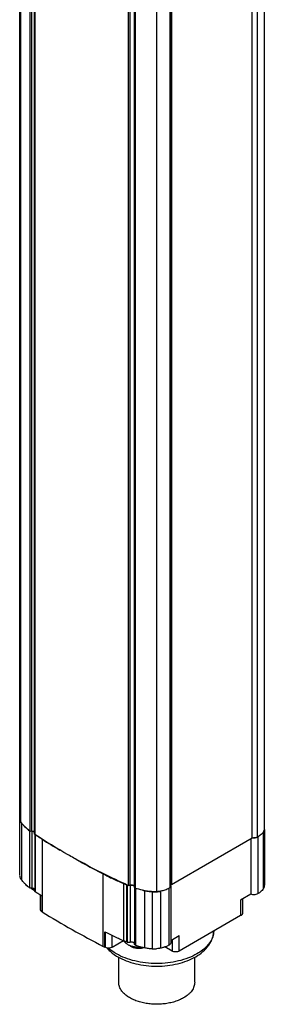
# Model space of a CAD drawing. Units: millimetres. Extents: x 112 to 151, y 28 to 339.
# Drawn here: x 112 to 151, y 28 to 184 of the extents above; entities that cross this region are included whole.
import ezdxf

# ---------------------------------------------------------------- set-up
doc = ezdxf.new("R2010")
doc.units = ezdxf.units.MM
doc.header["$LTSCALE"] = 23.869789
doc.layers.get('0').update_dxf_attribs({"linetype": 'CONTINUOUS'})

msp = doc.modelspace()

# ---------------------------------------------------------------- linework, layer by layer
at = {"color": 7}
for p, q in [((112.32, 57.01), (112.32, 326.86)), ((112.16, 57.57), (112.16, 324.98)), ((150.77, 323.24), (150.77, 55.84)), ((113.75, 322.99), (113.75, 55.58)), ((114.01, 322.93), (114.01, 55.53)), ((114.51, 55.1), (114.51, 322.51)), ((114.57, 322.41), (114.57, 55.01)), ((148.87, 54.45), (148.87, 321.85)), ((149.68, 322.03), (149.68, 54.62)), ((136.03, 46.95), (136.03, 316.8)), ((129.28, 314.4), (129.28, 47)), ((129.56, 314.4), (129.56, 47)), ((130.26, 46.71), (130.26, 314.11)), ((130.39, 313.99), (130.39, 46.59)), ((135.84, 314.04), (135.84, 46.63)), ((136.14, 314.51), (136.14, 47.1)), ((133.74, 313.41), (133.74, 46)), ((112.15, 57.52), (112.15, 48.59)), ((112.16, 57.52), (112.16, 57.57)), ((112.42, 56.85), (112.42, 47.87)), ((113.69, 55.62), (113.69, 46.64)), ((114.07, 55.53), (114.07, 46.55)), ((114.51, 55.09), (114.51, 55.1)), ((114.54, 55.01), (114.54, 46.13)), ((114.64, 45.98), (114.64, 54.96)), ((148.87, 54.45), (136.14, 47.1)), ((149.83, 45.72), (149.83, 54.7)), ((150.64, 46.49), (150.64, 55.46)), ((150.79, 55.84), (150.79, 47.02)), ((115.7, 54.26), (115.7, 42.83)), ((148.66, 54.32), (148.66, 45.61)), ((121.61, 50.81), (121.72, 50.76)), ((121.62, 50.81), (121.72, 50.76)), ((125.35, 37.39), (125.35, 48.82)), ((128.57, 47.29), (128.57, 38.3)), ((129.06, 38.1), (129.06, 47.08)), ((129.2, 38.04), (129.2, 47.02)), ((129.62, 47.01), (129.62, 38.03)), ((130.28, 46.65), (130.28, 37.76)), ((136.02, 46.86), (136.03, 46.95)), ((136.14, 47.1), (136.03, 47.17)), ((136.03, 46.95), (136.03, 37.97)), ((115.36, 45.51), (115.17, 45.63)), ((115.44, 45.46), (115.36, 45.51)), ((115.44, 45.46), (115.36, 45.51)), ((115.44, 43.18), (115.44, 45.46)), ((115.63, 45.33), (115.44, 45.46)), ((115.63, 45.33), (115.63, 42.88)), ((130.42, 46.57), (130.42, 37.59)), ((131.84, 46.18), (131.84, 37.2)), ((133.09, 46), (133.09, 37.02)), ((134.38, 46.08), (134.38, 37.1)), ((135.7, 46.54), (135.7, 37.56)), ((148.66, 45.61), (147.05, 44.68)), ((147.05, 44.68), (147.05, 42.23)), ((147.34, 44.85), (147.34, 42.64)), ((115.7, 42.83), (115.63, 42.88)), ((147.05, 42.23), (137.36, 36.64)), ((125.62, 37.25), (125.62, 39.7)), ((125.63, 39.7), (125.63, 37.25)), ((126.76, 37.25), (126.76, 39.13)), ((136.03, 38.32), (137.36, 39.09)), ((137.36, 36.64), (137.36, 39.09)), ((126.76, 37.25), (128.57, 38.3)), ((136.23, 36.64), (135.1, 37.29)), ((136.03, 37.97), (136.02, 37.88)), ((136.23, 38.43), (136.23, 36.64)), ((125.63, 37.25), (125.62, 37.25)), ((127.79, 31.72), (127.79, 35.68)), ((139.79, 31.72), (139.79, 35.68))]:
    msp.add_line(p, q, dxfattribs=at)
for centre, radius, start, end in [((113.16, 57.57), 1.01, 179.693, 182.5078), ((113.16, 57.57), 1.01, 182.5077, 183.1253), ((113.19, 57.57), 1.03, 183.1695, 192.2163), ((117.91, 61.38), 7.11, 219.4739, 221.7534), ((118.3, 61.73), 7.65, 221.7538, 225.615), ((118.66, 62.08), 8.14, 225.5688, 226.0353), ((114.02, 56.22), 0.692, 268.6708, 269.8616), ((114.02, 56.22), 0.689, 269.8516, 274.6004), ((114.27, 55.14), 0.363, 55.0221, 55.7927), ((114.78, 55.19), 0.268, 226.6967, 229.8644), ((40.21, -59.24), 136.32, 56.6385, 56.9067), ((40.81, -58.33), 135.23, 56.3689, 56.6385), ((149.13, 56.02), 1.51, 260.127, 268.2646), ((149.13, 56.01), 1.5, 260.074, 268.2983), ((149.13, 56.06), 1.55, 268.2023, 275.5642), ((189.6, 174.26), 140.93, 238.3762, 239.7097), ((194.08, 182.02), 149.89, 240.8513, 241.0897), ((194.59, 182.95), 150.95, 241.1341, 241.2755), ((196.03, 185.59), 153.96, 241.2779, 242.6723), ((113.18, 48.59), 1.03, 180.0632, 192.2281), ((144.43, 84.82), 40.75, 242.0737, 244.548), ((145.75, 87.55), 43.77, 244.5324, 246.891), ((133.74, 59.04), 12.85, 246.2454, 247.4317), ((133.91, 59.45), 13.28, 247.4283, 248.5883), ((139, 71.68), 26.53, 247.9936, 248.1566), ((139.05, 71.79), 26.66, 248.1566, 248.3191), ((129.44, 47.6), 0.62, 280.5886, 282.0628), ((130.04, 46.73), 0.26, 41.071, 44.3771), ((130.58, 46.91), 0.379, 239.0006, 242.5432), ((135.71, 46.95), 0.324, 342.7511, 343.6479), ((149.8, 47.02), 0.993, 350.3631, 359.9688), ((115.11, 49.35), 3.04, 248.1119, 249.3247), ((115.31, 49.96), 3.68, 255.7026, 256.8074), ((115.33, 50.05), 3.77, 256.8068, 257.8076), ((115.34, 50.1), 3.83, 257.806, 258.1329), ((115.34, 50.13), 3.86, 258.1331, 258.6283), ((40.21, -68.23), 136.32, 56.6385, 56.9067), ((130.6, 46.95), 0.414, 242.5272, 245.0993), ((134, 56.82), 10.86, 250.7957, 252.0592), ((134.08, 57.07), 11.11, 252.0543, 252.4008), ((134.44, 58.38), 12.48, 256.6018, 258.0001), ((133.69, 55.02), 9.04, 258.2312, 260.8569), ((133.74, 55.34), 9.36, 260.8442, 262.1249), ((133.78, 55.61), 9.63, 262.1299, 265.9041), ((133.45, 51.08), 5.09, 265.8936, 273.2344), ((133.46, 50.97), 4.98, 273.2284, 277.6303), ((133.48, 50.82), 4.83, 277.6553, 278.063), ((133.49, 50.73), 4.73, 278.0586, 280.784), ((133.29, 51.56), 5.59, 281.2363, 281.3691), ((191.21, 165.53), 144.07, 238.3921, 240.5718), ((195.91, 173.91), 153.68, 240.5825, 242.6705), ((144.76, 76.48), 41.47, 242.5148, 244.5306), ((145.95, 79.02), 44.28, 244.5459, 246.8776), ((143.97, 72.51), 39.76, 242.0665, 242.4998), ((129.52, 38.81), 1.08, 207.622, 210.0957), ((133.77, 50.13), 12.92, 246.2487, 247.4283), ((133.94, 50.53), 13.36, 247.4314, 248.5851), ((139, 62.7), 26.53, 247.9936, 248.1566), ((139.05, 62.81), 26.66, 248.1566, 248.3191), ((134.14, 48.29), 11.33, 250.8379, 254.5101), ((134.4, 49.24), 12.31, 254.5301, 258.0057), ((130.96, 41.57), 4.28, 272.1529, 274.5036), ((130.16, 41.46), 5.89, 227.1901, 227.7872), ((131.1, 39.31), 2.21, 287.1354, 289.7554), ((133.72, 46.22), 9.22, 258.2583, 262.1325), ((133.78, 46.69), 9.69, 262.1425, 265.8915), ((133.45, 42.1), 5.09, 265.8936, 273.2344)]:
    msp.add_arc(centre, radius, start, end, dxfattribs=at)
for points, knots in [([(112.32, 57.01), (112.3, 57.05), (112.22, 57.21), (112.17, 57.38), (112.16, 57.52)], [0, 0, 0, 0, 0.261175, 1, 1, 1, 1]), ([(112.18, 57.35), (112.18, 57.32), (112.21, 57.2), (112.27, 57.08), (112.32, 57)], [0, 0, 0, 0, 0.243224, 1, 1, 1, 1]), ([(112.96, 56.27), (112.9, 56.33), (112.67, 56.56), (112.47, 56.81), (112.32, 57.01)], [0, 0, 0, 0, 0.256902, 1, 1, 1, 1]), ([(112.32, 57), (112.32, 56.99), (112.35, 56.94), (112.39, 56.89), (112.42, 56.85)], [0, 0, 0, 0, 0.245592, 1, 1, 1, 1]), ([(113.74, 55.59), (113.67, 55.64), (113.4, 55.86), (113.14, 56.09), (112.96, 56.27)], [0, 0, 0, 0, 0.256849, 1, 1, 1, 1]), ([(113, 56.22), (113.06, 56.17), (113.28, 55.96), (113.51, 55.76), (113.69, 55.62)], [0, 0, 0, 0, 0.244931, 1, 1, 1, 1]), ([(113.72, 55.6), (113.73, 55.6), (113.75, 55.59), (113.78, 55.57), (113.8, 55.57)], [0, 0, 0, 0, 0.2394, 1, 1, 1, 1]), ([(113.87, 55.53), (113.86, 55.54), (113.81, 55.55), (113.77, 55.57), (113.74, 55.59)], [0, 0, 0, 0, 0.274236, 1, 1, 1, 1]), ([(114.48, 55.44), (114.42, 55.49), (114.26, 55.54), (114.1, 55.54), (114.01, 55.53)], [0, 0, 0, 0, 0.470667, 1, 1, 1, 1]), ([(114.07, 55.53), (114.14, 55.54), (114.29, 55.53), (114.42, 55.48), (114.48, 55.44)], [0, 0, 0, 0, 0.530304, 1, 1, 1, 1]), ([(121.62, 50.81), (121.01, 51.14), (118.62, 52.47), (116.28, 53.89), (114.57, 55.01)], [0, 0, 0, 0, 0.254252, 1, 1, 1, 1]), ([(114.61, 54.98), (114.61, 54.98), (114.62, 54.97), (114.63, 54.97), (114.64, 54.96)], [0, 0, 0, 0, 0.243738, 1, 1, 1, 1]), ([(149.68, 54.62), (149.64, 54.6), (149.45, 54.53), (149.24, 54.51), (149.08, 54.51)], [0, 0, 0, 0, 0.234919, 1, 1, 1, 1]), ([(149.28, 54.52), (149.32, 54.52), (149.46, 54.54), (149.59, 54.58), (149.69, 54.62)], [0, 0, 0, 0, 0.261772, 1, 1, 1, 1]), ([(150.44, 55.17), (150.39, 55.11), (150.17, 54.9), (149.9, 54.73), (149.68, 54.62)], [0, 0, 0, 0, 0.230632, 1, 1, 1, 1]), ([(149.69, 54.62), (149.7, 54.63), (149.75, 54.65), (149.8, 54.68), (149.83, 54.7)], [0, 0, 0, 0, 0.261052, 1, 1, 1, 1]), ([(150.77, 55.84), (150.76, 55.78), (150.71, 55.53), (150.57, 55.31), (150.44, 55.17)], [0, 0, 0, 0, 0.236241, 1, 1, 1, 1]), ([(129.27, 47), (128.61, 47.3), (126.03, 48.5), (123.48, 49.79), (121.62, 50.81)], [0, 0, 0, 0, 0.25385, 1, 1, 1, 1]), ([(112.42, 47.87), (112.36, 47.95), (112.26, 48.11), (112.19, 48.28), (112.18, 48.37)], [0, 0, 0, 0, 0.516617, 1, 1, 1, 1]), ([(113, 47.24), (112.95, 47.29), (112.75, 47.49), (112.55, 47.71), (112.42, 47.87)], [0, 0, 0, 0, 0.255237, 1, 1, 1, 1]), ([(113.69, 46.64), (113.63, 46.69), (113.39, 46.88), (113.17, 47.08), (113, 47.24)], [0, 0, 0, 0, 0.255171, 1, 1, 1, 1]), ([(113.15, 47.09), (113.18, 47.06), (113.32, 46.9), (113.5, 46.77), (113.64, 46.69)], [0, 0, 0, 0, 0.232492, 1, 1, 1, 1]), ([(113.86, 46.57), (113.84, 46.57), (113.79, 46.59), (113.73, 46.61), (113.69, 46.64)], [0, 0, 0, 0, 0.271488, 1, 1, 1, 1]), ([(129.2, 47.02), (129.2, 47.02), (129.22, 47.01), (129.24, 47.01), (129.26, 47)], [0, 0, 0, 0, 0.244112, 1, 1, 1, 1]), ([(129.42, 46.97), (129.41, 46.97), (129.36, 46.97), (129.31, 46.98), (129.27, 47)], [0, 0, 0, 0, 0.260601, 1, 1, 1, 1]), ([(129.56, 47), (129.55, 46.99), (129.51, 46.98), (129.46, 46.97), (129.42, 46.97)], [0, 0, 0, 0, 0.236739, 1, 1, 1, 1]), ([(130.07, 47.01), (129.99, 47.04), (129.82, 47.06), (129.64, 47.03), (129.56, 47)], [0, 0, 0, 0, 0.502704, 1, 1, 1, 1]), ([(129.56, 47), (129.58, 47), (129.6, 47), (129.61, 47.01), (129.62, 47.01)], [0, 0, 0, 0, 0.754019, 1, 1, 1, 1]), ([(129.62, 47.01), (129.63, 47.02), (129.71, 47.04), (129.79, 47.04), (129.85, 47.04)], [0, 0, 0, 0, 0.241204, 1, 1, 1, 1]), ([(129.85, 47.04), (129.87, 47.04), (129.94, 47.04), (130.02, 47.02), (130.07, 47)], [0, 0, 0, 0, 0.259087, 1, 1, 1, 1]), ([(130.2, 46.93), (130.19, 46.94), (130.15, 46.97), (130.11, 46.99), (130.07, 47.01)], [0, 0, 0, 0, 0.232367, 1, 1, 1, 1]), ([(130.07, 47), (130.09, 47), (130.14, 46.97), (130.19, 46.94), (130.22, 46.91)], [0, 0, 0, 0, 0.273195, 1, 1, 1, 1]), ([(130.27, 46.85), (130.26, 46.85), (130.25, 46.89), (130.22, 46.92), (130.2, 46.93)], [0, 0, 0, 0, 0.232652, 1, 1, 1, 1]), ([(130.39, 46.59), (130.38, 46.59), (130.34, 46.61), (130.3, 46.63), (130.29, 46.65)], [0, 0, 0, 0, 0.280551, 1, 1, 1, 1]), ([(131.99, 46.15), (131.85, 46.18), (131.3, 46.28), (130.77, 46.44), (130.39, 46.59)], [0, 0, 0, 0, 0.257657, 1, 1, 1, 1]), ([(135.84, 46.63), (135.78, 46.59), (135.48, 46.4), (135.15, 46.27), (134.9, 46.2)], [0, 0, 0, 0, 0.233944, 1, 1, 1, 1]), ([(135.7, 46.54), (135.72, 46.55), (135.82, 46.61), (135.91, 46.68), (135.96, 46.74)], [0, 0, 0, 0, 0.275576, 1, 1, 1, 1]), ([(136.02, 46.86), (136.01, 46.83), (135.97, 46.75), (135.9, 46.68), (135.84, 46.63)], [0, 0, 0, 0, 0.228477, 1, 1, 1, 1]), ([(135.96, 46.74), (135.96, 46.75), (135.99, 46.78), (136.01, 46.82), (136.02, 46.86)], [0, 0, 0, 0, 0.261356, 1, 1, 1, 1]), ([(150.77, 46.85), (150.77, 46.82), (150.74, 46.69), (150.69, 46.57), (150.64, 46.49)], [0, 0, 0, 0, 0.243397, 1, 1, 1, 1]), ([(114.07, 46.55), (114.05, 46.55), (113.98, 46.55), (113.91, 46.55), (113.86, 46.57)], [0, 0, 0, 0, 0.253215, 1, 1, 1, 1]), ([(114.03, 46.49), (114.04, 46.48), (114.11, 46.43), (114.17, 46.38), (114.23, 46.35)], [0, 0, 0, 0, 0.2408, 1, 1, 1, 1]), ([(114.04, 46.5), (114.07, 46.49), (114.18, 46.45), (114.3, 46.42), (114.4, 46.39)], [0, 0, 0, 0, 0.244937, 1, 1, 1, 1]), ([(114.48, 46.46), (114.43, 46.5), (114.29, 46.55), (114.15, 46.56), (114.07, 46.55)], [0, 0, 0, 0, 0.468677, 1, 1, 1, 1]), ([(114.23, 46.35), (114.25, 46.34), (114.34, 46.29), (114.43, 46.25), (114.5, 46.22)], [0, 0, 0, 0, 0.241186, 1, 1, 1, 1]), ([(114.54, 46.4), (114.54, 46.41), (114.52, 46.43), (114.5, 46.45), (114.48, 46.46)], [0, 0, 0, 0, 0.237207, 1, 1, 1, 1]), ([(114.64, 45.98), (114.63, 45.99), (114.59, 46.02), (114.56, 46.06), (114.55, 46.09)], [0, 0, 0, 0, 0.280276, 1, 1, 1, 1]), ([(133.74, 46), (133.59, 46), (133.01, 46.02), (132.42, 46.08), (131.99, 46.15)], [0, 0, 0, 0, 0.252351, 1, 1, 1, 1]), ([(134.9, 46.2), (134.81, 46.17), (134.43, 46.07), (134.04, 46.02), (133.74, 46)], [0, 0, 0, 0, 0.242587, 1, 1, 1, 1]), ([(149.28, 45.54), (149.18, 45.53), (148.96, 45.53), (148.75, 45.57), (148.66, 45.61)], [0, 0, 0, 0, 0.511817, 1, 1, 1, 1]), ([(149.83, 45.72), (149.76, 45.67), (149.58, 45.58), (149.39, 45.55), (149.28, 45.54)], [0, 0, 0, 0, 0.468283, 1, 1, 1, 1]), ([(150.31, 46.08), (150.27, 46.05), (150.13, 45.91), (149.96, 45.8), (149.83, 45.72)], [0, 0, 0, 0, 0.238991, 1, 1, 1, 1]), ([(150.64, 46.49), (150.62, 46.45), (150.52, 46.3), (150.41, 46.17), (150.31, 46.08)], [0, 0, 0, 0, 0.239144, 1, 1, 1, 1]), ([(115.63, 42.88), (115.6, 42.9), (115.55, 42.94), (115.49, 43.01), (115.45, 43.09), (115.44, 43.15), (115.44, 43.18)], [0, 0, 0, 0, 0.285749, 0.543571, 0.778345, 1, 1, 1, 1]), ([(147.34, 42.64), (147.34, 42.6), (147.33, 42.52), (147.27, 42.41), (147.17, 42.31), (147.09, 42.26), (147.05, 42.23)], [0, 0, 0, 0, 0.217716, 0.450941, 0.710294, 1, 1, 1, 1]), ([(139.95, 35.75), (140.35, 35.98), (141.09, 36.5), (141.86, 37.31), (142.32, 38.02), (142.57, 38.58), (142.74, 39.16), (142.78, 39.56), (142.79, 39.76)], [0, 0, 0, 0, 0.272356, 0.525964, 0.647495, 0.766467, 0.883699, 1, 1, 1, 1]), ([(142.63, 38.9), (142.54, 38.64), (142.29, 38.12), (141.74, 37.41), (141.02, 36.76), (140.46, 36.38), (140.15, 36.21)], [0, 0, 0, 0, 0.220768, 0.458908, 0.718225, 1, 1, 1, 1]), ([(142.79, 39.76), (142.78, 39.62), (142.75, 39.33), (142.68, 39.04), (142.63, 38.9)], [0, 0, 0, 0, 0.495706, 1, 1, 1, 1]), ([(128.59, 38.27), (128.6, 38.26), (128.64, 38.2), (128.68, 38.14), (128.71, 38.1)], [0, 0, 0, 0, 0.243606, 1, 1, 1, 1]), ([(128.71, 38.1), (128.75, 38.06), (128.89, 37.91), (129.06, 37.79), (129.19, 37.71)], [0, 0, 0, 0, 0.23305, 1, 1, 1, 1]), ([(129.19, 37.71), (129.33, 37.63), (129.62, 37.5), (130.09, 37.37), (130.6, 37.29), (130.95, 37.28), (131.13, 37.29)], [0, 0, 0, 0, 0.227917, 0.474837, 0.734676, 1, 1, 1, 1]), ([(129.4, 38), (129.39, 38), (129.32, 38.01), (129.25, 38.02), (129.2, 38.04)], [0, 0, 0, 0, 0.260187, 1, 1, 1, 1]), ([(129.62, 38.03), (129.6, 38.02), (129.53, 38.01), (129.46, 38), (129.4, 38)], [0, 0, 0, 0, 0.241295, 1, 1, 1, 1]), ([(129.52, 37.57), (129.53, 37.55), (129.62, 37.48), (129.71, 37.41), (129.78, 37.37)], [0, 0, 0, 0, 0.236593, 1, 1, 1, 1]), ([(130.07, 38.02), (130, 38.05), (129.85, 38.07), (129.69, 38.05), (129.62, 38.03)], [0, 0, 0, 0, 0.496557, 1, 1, 1, 1]), ([(129.78, 37.37), (129.92, 37.29), (130.14, 37.2), (130.46, 37.13), (130.81, 37.08), (131.24, 37.09), (131.58, 37.15), (131.75, 37.2)], [0, 0, 0, 0, 0.230346, 0.355518, 0.484839, 0.747115, 1, 1, 1, 1]), ([(130.28, 37.81), (130.28, 37.83), (130.27, 37.87), (130.22, 37.93), (130.16, 37.98), (130.1, 38.01), (130.07, 38.02)], [0, 0, 0, 0, 0.206856, 0.436575, 0.700692, 1, 1, 1, 1]), ([(130.31, 37.68), (130.3, 37.69), (130.28, 37.72), (130.28, 37.75), (130.28, 37.76)], [0, 0, 0, 0, 0.518166, 1, 1, 1, 1]), ([(130.42, 37.59), (130.41, 37.59), (130.37, 37.62), (130.33, 37.65), (130.31, 37.68)], [0, 0, 0, 0, 0.275915, 1, 1, 1, 1]), ([(135.08, 37.29), (135.02, 37.27), (134.79, 37.19), (134.56, 37.13), (134.38, 37.1)], [0, 0, 0, 0, 0.243973, 1, 1, 1, 1]), ([(135.7, 37.56), (135.65, 37.53), (135.45, 37.43), (135.24, 37.34), (135.08, 37.29)], [0, 0, 0, 0, 0.241315, 1, 1, 1, 1]), ([(136.02, 37.88), (136, 37.81), (135.93, 37.72), (135.81, 37.62), (135.74, 37.58), (135.7, 37.56)], [0, 0, 0, 0, 0.448375, 0.710972, 1, 1, 1, 1]), ([(126.19, 37.12), (126.09, 37.12), (125.89, 37.14), (125.71, 37.2), (125.63, 37.25)], [0, 0, 0, 0, 0.525566, 1, 1, 1, 1]), ([(125.91, 37.13), (126.03, 36.99), (126.54, 36.47), (127.15, 36.03), (127.63, 35.75)], [0, 0, 0, 0, 0.239604, 1, 1, 1, 1]), ([(126.76, 37.25), (126.68, 37.2), (126.49, 37.14), (126.29, 37.12), (126.19, 37.12)], [0, 0, 0, 0, 0.474434, 1, 1, 1, 1]), ([(127.43, 36.21), (127.31, 36.27), (126.88, 36.54), (126.47, 36.84), (126.2, 37.09)], [0, 0, 0, 0, 0.261203, 1, 1, 1, 1]), ([(140.15, 36.21), (139.72, 35.96), (138.77, 35.51), (137.21, 35.04), (135.54, 34.75), (133.79, 34.65), (132.05, 34.75), (130.37, 35.04), (128.82, 35.51), (127.86, 35.96), (127.43, 36.21)], [0, 0, 0, 0, 0.114158, 0.237324, 0.366975, 0.499999, 0.633024, 0.762675, 0.885842, 1, 1, 1, 1]), ([(127.63, 35.75), (128.06, 35.5), (128.99, 35.07), (130.5, 34.61), (132.12, 34.33), (133.79, 34.23), (135.47, 34.33), (137.08, 34.61), (138.59, 35.07), (139.52, 35.5), (139.95, 35.75)], [0, 0, 0, 0, 0.116088, 0.239446, 0.36827, 0.5, 0.63173, 0.760555, 0.883912, 1, 1, 1, 1]), ([(134.38, 37.1), (134.32, 37.09), (134.11, 37.05), (133.9, 37.03), (133.74, 37.02)], [0, 0, 0, 0, 0.246932, 1, 1, 1, 1]), ([(136.8, 36.5), (136.69, 36.5), (136.5, 36.52), (136.31, 36.59), (136.23, 36.64)], [0, 0, 0, 0, 0.525566, 1, 1, 1, 1]), ([(137.36, 36.64), (137.28, 36.59), (137.09, 36.52), (136.9, 36.5), (136.8, 36.5)], [0, 0, 0, 0, 0.474434, 1, 1, 1, 1]), ([(138.03, 29.27), (137.82, 29.14), (137.36, 28.92), (136.61, 28.65), (135.81, 28.44), (134.96, 28.31), (134.08, 28.25), (133.2, 28.26), (132.34, 28.34), (131.5, 28.5), (130.71, 28.73), (129.99, 29.02), (129.35, 29.37), (128.8, 29.77), (128.36, 30.21), (128.04, 30.69), (127.87, 31.12), (127.8, 31.46), (127.79, 31.63), (127.79, 31.72)], [0, 0, 0, 0, 0.062389, 0.128732, 0.19833, 0.270312, 0.343695, 0.417432, 0.490462, 0.561755, 0.630357, 0.69545, 0.756403, 0.812844, 0.864749, 0.912527, 0.957105, 0.978667, 1, 1, 1, 1]), ([(139.79, 31.72), (139.79, 31.6), (139.77, 31.37), (139.68, 31.04), (139.54, 30.7), (139.34, 30.38), (139.08, 30.07), (138.67, 29.67), (138.3, 29.42), (138.03, 29.27)], [0, 0, 0, 0, 0.108047, 0.21813, 0.332104, 0.451501, 0.577461, 0.710719, 1, 1, 1, 1])]:
    msp.add_open_spline(points, degree=3, knots=knots, dxfattribs=at)
for points in [[(113.69, 55.62), (113.7, 55.62), (113.71, 55.61), (113.72, 55.6)], [(114.01, 55.53), (113.97, 55.52), (113.92, 55.52), (113.87, 55.53)], [(114.54, 55.04), (114.52, 55.05), (114.52, 55.07), (114.51, 55.09)], [(114.57, 55.01), (114.56, 55.02), (114.55, 55.03), (114.54, 55.04)], [(130.23, 46.9), (130.24, 46.89), (130.24, 46.88), (130.25, 46.88)], [(130.29, 46.65), (130.27, 46.67), (130.26, 46.69), (130.26, 46.71)], [(136.03, 46.95), (136.03, 46.92), (136.03, 46.89), (136.02, 46.86)], [(114.55, 46.09), (114.54, 46.1), (114.54, 46.12), (114.54, 46.13)]]:
    msp.add_open_spline(points, degree=3, dxfattribs=at)

doc.saveas('drawing.dxf')
